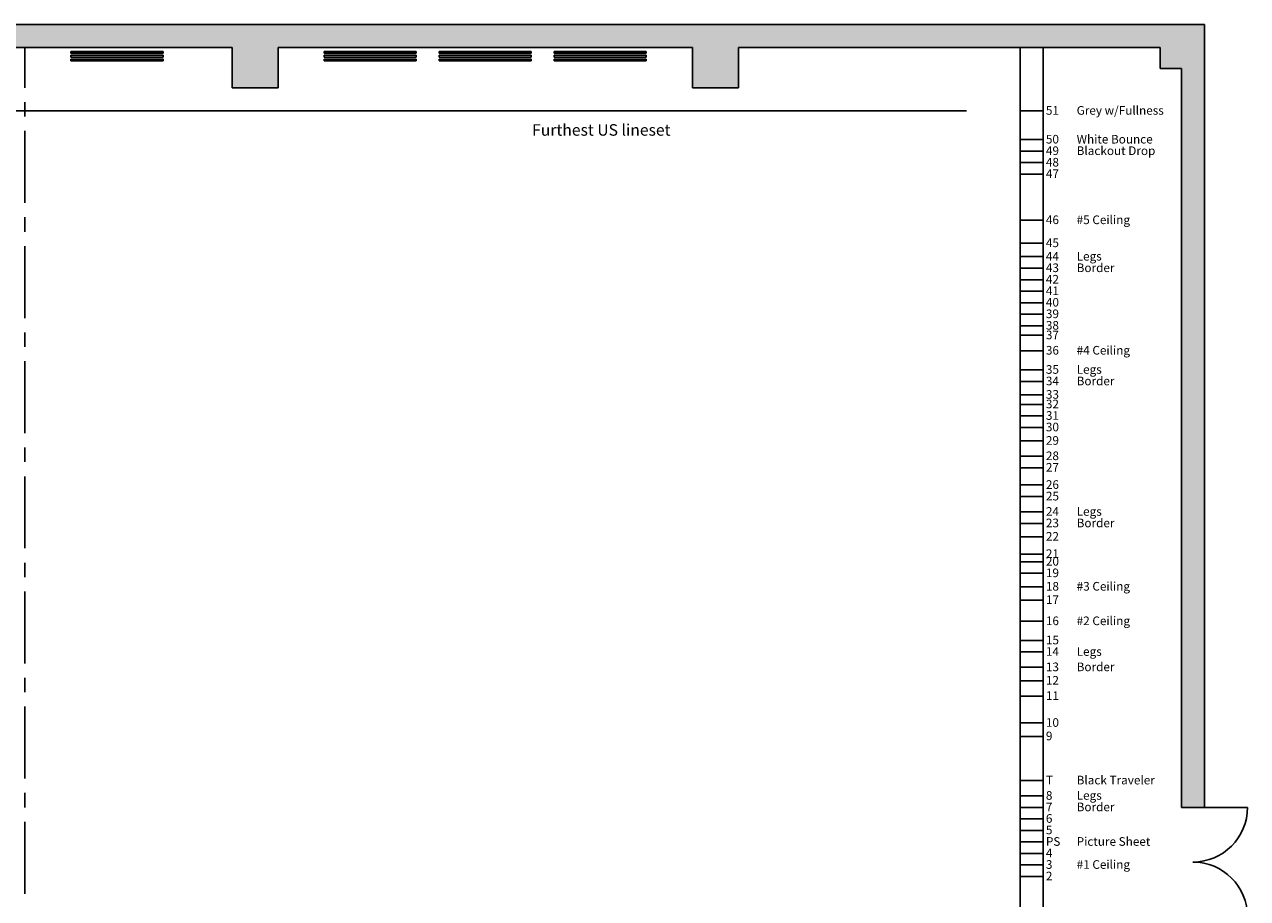
# Model space of a CAD drawing. Units: inches. Extents: x -298 to 992, y -441 to 521.
# Drawn here: x 354 to 992, y 65 to 521 of the extents above; entities that cross this region are included whole.
import ezdxf

# ---------------------------------------------------------------- set-up
doc = ezdxf.new("R2010")
doc.units = ezdxf.units.IN
doc.header["$MEASUREMENT"] = 0
doc.linetypes.add('CENTER', pattern=[2, 1.25, -0.25, 0.25, -0.25])
for name, color, linetype in [('Architecture', 7, 'Continuous'), ('Center Line', 7, 'Continuous'), ('Hatch', 4, 'Continuous'), ('LS Schedule', 7, 'Continuous'), ('PS Risers', 5, 'Continuous')]:
    doc.layers.add(name, color=color, linetype=linetype)
doc.styles.add('Technical', font='Technicn.ttf')
pattern_1 = [(50, (0, 0), (7.172602, -0.62752), [0.75, -8.25]), (355, (0, 0), (-1.387513, 7.52192), [0.6, -6.6]), (100.4514, (0.598, -0.052), (5.785094, 6.894395), [0.6374, -7.01142]), (46.1842, (0, 2), (10.67241, -1.65519), [1.125, -12.375]), (96.6356, (0.889, 1.862), (9.34663, 9.74118), [0.9561, -10.51713]), (351.1842, (0, 2), (9.34662, 9.74119), [0.9, -9.9]), (21, (1, 1.5), (5.96907, -4.02619), [0.75, -8.25]), (326, (1, 1.5), (2.433153, 7.2515), [0.6, -6.6]), (71.4514, (1.4974, 1.1645), (8.402226, 3.225305), [0.6374, -7.01142]), (37.5, (0, 0), (0.1215986, 3.3289385), [0, -6.52, 0, -6.7, 0, -6.625]), (7.5, (0, 0), (2.630695, 3.944117), [0, -3.82, 0, -6.37, 0, -2.525]), (327.5, (-2.23, 0), (5.3382244, -0.225549), [0, -2.5, 0, -7.8, 0, -10.35]), (317.5, (-3.23, 0), (5.831862, 1.00105), [0, -3.25, 0, -5.18, 0, -7.35])]

msp = doc.modelspace()

# ---------------------------------------------------------------- hatches: boundary and pattern name
at = {"layer": 'Hatch'}
h = msp.add_hatch(dxfattribs=at)
h.set_pattern_fill('AR-CONC', color=256, style=0)
h.set_pattern_definition(pattern_1)
h.paths.add_polyline_path([(700.279, 520.967), (325.503, 520.967), (322.732, 508.967), (462.546, 508.967), (462.546, 487.967), (486.546, 487.967), (486.546, 508.967), (694.996, 508.967)])
h = msp.add_hatch(dxfattribs=at)
h.set_pattern_fill('AR-CONC', color=256, style=0)
h.set_pattern_definition(pattern_1)
h.paths.add_polyline_path([(969.546, 520.967), (700.279, 520.967), (694.996, 508.967), (702.546, 508.967), (702.546, 487.967), (726.546, 487.967), (726.546, 508.967), (946.546, 508.967), (946.546, 497.967), (957.546, 497.967), (957.546, 112.967), (969.546, 112.967)])

# ---------------------------------------------------------------- linework, layer by layer
msp.add_line((845.578, 475.967), (-131.454, 475.967))
at = {"layer": 'Architecture'}
for p, q in [((-268.454, 520.967), (969.546, 520.967)), ((969.546, 112.967), (969.546, 520.967)), ((246.546, 508.967), (462.546, 508.967)), ((378.546, 506.967), (426.546, 506.967)), ((378.546, 505.967), (426.546, 505.967)), ((378.546, 504.967), (426.546, 504.967)), ((378.546, 504.967), (426.546, 504.967)), ((378.546, 503.967), (426.546, 503.967)), ((486.546, 508.967), (702.546, 508.967)), ((510.546, 506.967), (558.546, 506.967)), ((510.546, 505.967), (558.546, 505.967)), ((510.546, 504.967), (558.546, 504.967)), ((510.546, 503.967), (558.546, 503.967)), ((570.546, 506.967), (618.546, 506.967)), ((570.546, 505.967), (618.546, 505.967)), ((570.546, 504.967), (618.546, 504.967)), ((570.546, 503.967), (618.546, 503.967)), ((630.546, 506.967), (678.546, 506.967)), ((630.546, 505.967), (678.546, 505.967)), ((630.546, 504.967), (678.546, 504.967)), ((630.546, 503.967), (678.546, 503.967)), ((726.546, 508.967), (946.546, 508.967)), ((946.546, 497.967), (946.546, 508.967)), ((378.546, 502.967), (426.546, 502.967)), ((378.546, 501.967), (426.546, 501.967)), ((510.546, 502.967), (558.546, 502.967)), ((510.546, 501.967), (558.546, 501.967)), ((570.546, 502.967), (618.546, 502.967)), ((570.546, 501.967), (618.546, 501.967)), ((630.546, 502.967), (678.546, 502.967)), ((630.546, 501.967), (678.546, 501.967)), ((946.546, 497.967), (957.546, 497.967)), ((957.546, 112.967), (957.546, 497.967)), ((462.546, 487.967), (486.546, 487.967)), ((702.546, 487.967), (726.546, 487.967)), ((957.546, 112.967), (969.546, 112.967)), ((963.546, 112.967), (992.046, 112.967))]:
    msp.add_line(p, q, dxfattribs=at)
at = {"layer": 'Architecture', "ltscale": 10}
for p, q in [((378.546, 505.967), (378.546, 506.967)), ((378.546, 503.967), (378.546, 504.967)), ((426.546, 505.967), (426.546, 506.967)), ((426.546, 503.967), (426.546, 504.967)), ((462.546, 487.967), (462.546, 508.967)), ((486.546, 487.967), (486.546, 508.967)), ((510.546, 505.967), (510.546, 506.967)), ((510.546, 503.967), (510.546, 504.967)), ((558.546, 505.967), (558.546, 506.967)), ((558.546, 503.967), (558.546, 504.967)), ((570.546, 505.967), (570.546, 506.967)), ((570.546, 503.967), (570.546, 504.967)), ((618.546, 505.967), (618.546, 506.967)), ((618.546, 503.967), (618.546, 504.967)), ((630.546, 505.967), (630.546, 506.967)), ((630.546, 503.967), (630.546, 504.967)), ((678.546, 505.967), (678.546, 506.967)), ((678.546, 503.967), (678.546, 504.967)), ((702.546, 487.967), (702.546, 508.967)), ((726.546, 487.967), (726.546, 508.967)), ((378.546, 501.967), (378.546, 502.967)), ((426.546, 501.967), (426.546, 502.967)), ((510.546, 501.967), (510.546, 502.967)), ((558.546, 501.967), (558.546, 502.967)), ((570.546, 501.967), (570.546, 502.967)), ((618.546, 501.967), (618.546, 502.967)), ((630.546, 501.967), (630.546, 502.967)), ((678.546, 501.967), (678.546, 502.967))]:
    msp.add_line(p, q, dxfattribs=at)
at = {"layer": 'Architecture'}
for centre, start, end in [((963.546, 112.967), 270, 0), ((963.546, 55.967), 0, 90)]:
    msp.add_arc(centre, 28.5, start, end, dxfattribs=at)
at = {"layer": 'Center Line', "linetype": 'CENTER', "ltscale": 30}
msp.add_line((354.546, -292.033), (354.546, 508.967), dxfattribs=at)
at = {"layer": 'LS Schedule'}
for p, q in [((873.546, -4.033), (873.546, 508.967)), ((885.546, -4.033), (885.546, 508.967))]:
    msp.add_line(p, q, dxfattribs=at)
at = {"layer": 'LS Schedule', "linetype": 'Continuous', "ltscale": 15}
for p, q in [((873.546, 475.967), (885.546, 475.967)), ((873.546, 460.967), (885.546, 460.967)), ((873.546, 454.967), (885.546, 454.967)), ((873.546, 448.967), (885.546, 448.967)), ((873.546, 442.967), (885.546, 442.967)), ((873.546, 418.967), (885.546, 418.967)), ((873.546, 406.967), (885.546, 406.967)), ((873.546, 399.967), (885.546, 399.967)), ((873.546, 393.967), (885.546, 393.967)), ((873.546, 387.967), (885.546, 387.967)), ((873.546, 381.967), (885.546, 381.967)), ((873.546, 375.967), (885.546, 375.967)), ((873.546, 369.967), (885.546, 369.967)), ((873.546, 363.967), (885.546, 363.967)), ((873.546, 358.967), (885.546, 358.967)), ((873.546, 350.967), (885.546, 350.967)), ((873.546, 340.967), (885.546, 340.967)), ((873.546, 334.967), (885.546, 334.967)), ((873.546, 327.967), (885.546, 327.967)), ((873.546, 322.967), (885.546, 322.967)), ((873.546, 316.967), (885.546, 316.967)), ((873.546, 310.967), (885.546, 310.967)), ((873.546, 303.967), (885.546, 303.967)), ((873.546, 295.967), (885.546, 295.967)), ((873.546, 289.967), (885.546, 289.967)), ((873.546, 280.967), (885.546, 280.967)), ((873.546, 274.967), (885.546, 274.967)), ((873.546, 266.967), (885.546, 266.967)), ((873.546, 260.967), (885.546, 260.967)), ((873.546, 253.967), (885.546, 253.967)), ((873.546, 244.967), (885.546, 244.967)), ((873.546, 240.967), (885.546, 240.967)), ((873.546, 234.967), (885.546, 234.967)), ((873.546, 227.967), (885.546, 227.967)), ((873.546, 220.967), (885.546, 220.967)), ((873.546, 209.967), (885.546, 209.967)), ((873.546, 199.967), (885.546, 199.967)), ((873.546, 193.967), (885.546, 193.967)), ((873.546, 185.967), (885.546, 185.967)), ((873.546, 178.967), (885.546, 178.967)), ((873.546, 170.967), (885.546, 170.967)), ((873.546, 156.967), (885.546, 156.967)), ((873.546, 149.967), (885.546, 149.967)), ((873.546, 126.967), (885.546, 126.967)), ((873.546, 118.967), (885.546, 118.967)), ((873.546, 112.967), (885.546, 112.967)), ((873.546, 106.967), (885.546, 106.967)), ((873.546, 100.967), (885.546, 100.967)), ((873.546, 94.967), (885.546, 94.967)), ((873.546, 88.967), (885.546, 88.967)), ((873.546, 82.967), (885.546, 82.967)), ((873.546, 76.967), (885.546, 76.967))]:
    msp.add_line(p, q, dxfattribs=at)

# ---------------------------------------------------------------- texts
at = {"layer": 'LS Schedule', "style": 'Technical'}
for s, p in [('51', (886.903, 473.929)), ('Grey w/Fullness', (902.949, 473.929)), ('50', (886.903, 458.929)), ('White Bounce', (902.949, 458.929)), ('49', (886.903, 452.929)), ('Blackout Drop', (902.949, 452.929)), ('48', (886.903, 446.929)), ('47', (886.903, 440.929)), ('46', (886.903, 416.929)), ('#5 Ceiling', (902.949, 416.929)), ('45', (886.903, 404.929)), ('44', (886.903, 397.929)), ('Legs', (902.949, 397.929)), ('43', (886.903, 391.929)), ('Border', (902.949, 391.929)), ('42', (886.903, 385.929)), ('41', (886.903, 379.929)), ('40', (886.903, 373.929)), ('39', (886.903, 367.929)), ('38', (886.903, 361.929)), ('37', (886.903, 356.929)), ('36', (886.903, 348.929)), ('#4 Ceiling', (902.949, 348.929)), ('35', (886.903, 338.929)), ('Legs', (902.949, 338.929)), ('34', (886.903, 332.929)), ('Border', (902.949, 332.929)), ('33', (886.903, 325.929)), ('32', (886.903, 320.929)), ('31', (886.903, 314.929)), ('30', (886.903, 308.929)), ('29', (886.903, 301.929)), ('28', (886.903, 293.929)), ('27', (886.903, 287.929)), ('26', (886.903, 278.929)), ('25', (886.903, 272.929)), ('24', (886.903, 264.929)), ('Legs', (902.949, 264.929)), ('23', (886.903, 258.929)), ('Border', (902.949, 258.929)), ('22', (886.903, 251.929)), ('21', (886.903, 242.929)), ('20', (886.903, 238.929)), ('19', (886.903, 232.929)), ('18', (886.903, 225.929)), ('#3 Ceiling', (902.949, 225.929)), ('17', (886.903, 218.929)), ('16', (886.903, 207.929)), ('#2 Ceiling', (902.949, 207.929)), ('15', (886.903, 197.929)), ('14', (886.903, 191.929)), ('Legs', (902.949, 191.929)), ('13', (886.903, 183.929)), ('Border', (902.949, 183.929)), ('12', (886.903, 176.929)), ('11', (886.903, 168.929)), ('10', (886.903, 154.929)), ('9', (886.903, 147.929)), ('T', (886.903, 124.929)), ('Black Traveler', (902.949, 124.929)), ('8', (886.903, 116.929)), ('Legs', (902.949, 116.929)), ('7', (886.903, 110.929)), ('Border', (902.949, 110.929)), ('6', (886.903, 104.929)), ('5', (886.903, 98.929)), ('PS', (886.903, 92.929)), ('Picture Sheet', (902.949, 92.929)), ('4', (886.903, 86.929)), ('3', (886.903, 80.929)), ('#1 Ceiling', (902.949, 80.929)), ('2', (886.903, 74.929))]:
    msp.add_text(s, height=4.5, dxfattribs=at).set_placement(p)
at = {"layer": 'PS Risers', "style": 'Technical'}
msp.add_text('Furthest US lineset', height=6, dxfattribs=at).set_placement((619, 463))

doc.saveas('drawing.dxf')
